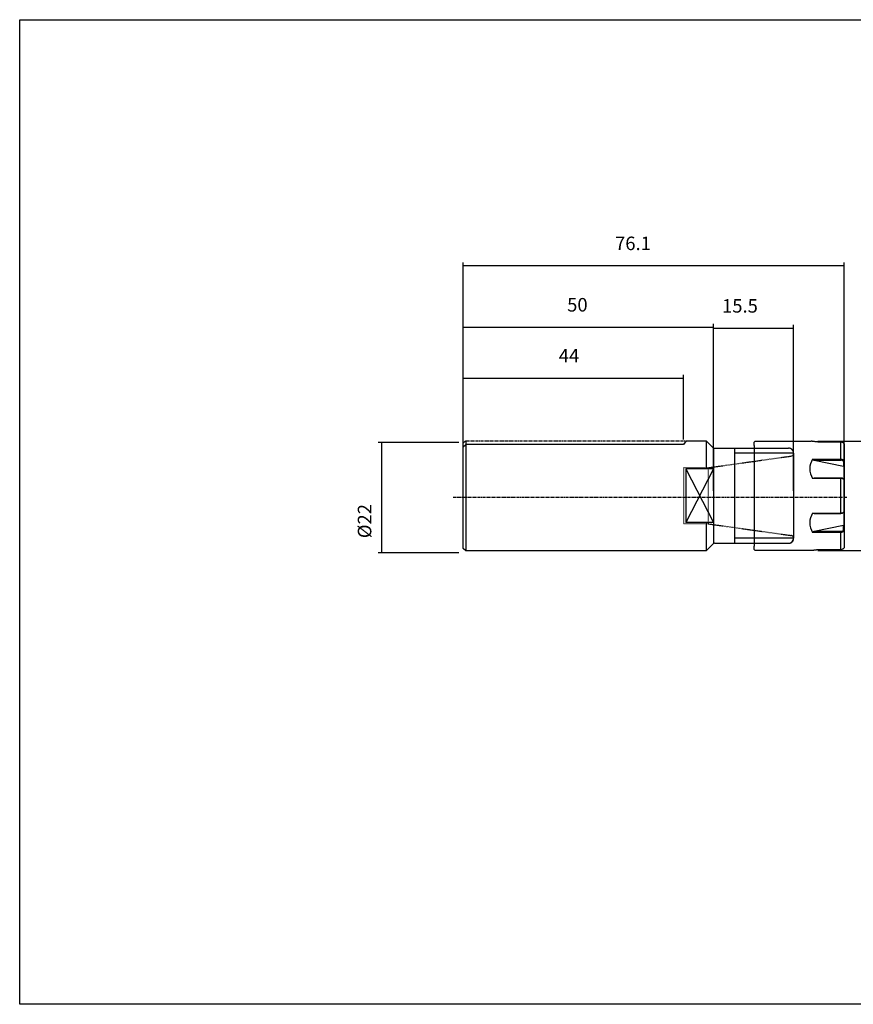
# Model space of a CAD drawing. Extents: x -3 to 285, y 0 to 197.
# Drawn here: x -3 to 164, y 0 to 197 of the extents above; entities that cross this region are included whole.
import ezdxf

# ---------------------------------------------------------------- set-up
doc = ezdxf.new("R2010")
doc.units = 0
doc.header["$MEASUREMENT"] = 0
doc.linetypes.add('CENTER', pattern=[0.95, 0.625, -0.125, 0.075, -0.125])
doc.linetypes.add('DASHED', pattern=[0.2, 0.1, -0.1])
doc.layers.add('CK_LEVEL_1', color=7, linetype='CONTINUOUS')
doc.styles.add('BOX', font='txt.shx', dxfattribs={"height": 1})
doc.dimstyles.new('DIMSTYLE1', dxfattribs={"dimtxt": 2.7, "dimasz": 2.7, "dimexe": 2.7, "dimexo": 0.0625, "dimgap": 0.09, "dimtad": 0, "dimtih": 1, "dimtoh": 1, "dimdec": 4, "dimzin": 0, "dimtxsty": 'STANDARD', "dimcen": 0.09, "dimazin": 3, "dimtfac": 1, "dimtdec": 4, "dimtofl": 0, "dimtmove": 0, "dimatfit": 3, "dimtolj": 1, "dimtzin": 0})

# ---------------------------------------------------------------- blocks, each defined once
blk = doc.blocks.new('*D0')
at = {"layer": 'CK_LEVEL_1', "color": 4, "linetype": 'CONTINUOUS'}
for p, q in [((85.96, 102.49), (85.96, 148.11)), ((162.06, 102.48), (162.06, 148.11)), ((162.06, 147.43), (85.96, 147.43))]:
    blk.add_line(p, q, dxfattribs=at)
for points in [[(85.96, 147.43), (88.66, 147.84), (88.66, 147.03), (85.96, 147.43)], [(162.06, 147.43), (159.36, 147.03), (159.36, 147.84), (162.06, 147.43)]]:
    blk.add_solid(points, dxfattribs=at)
at = {"layer": 'CK_LEVEL_1', "color": 4, "linetype": 'CONTINUOUS', "style": 'BOX'}
blk.add_text('76.1', height=2.7, dxfattribs=at).set_placement((116.29, 150.57))
blk = doc.blocks.new('*D1')
at = {"layer": 'CK_LEVEL_1', "color": 4, "linetype": 'CONTINUOUS'}
for p, q in [((85.96, 103.49), (85.96, 125.69)), ((85.96, 125.02), (129.96, 125.02)), ((129.96, 112.73), (129.96, 125.69))]:
    blk.add_line(p, q, dxfattribs=at)
for points in [[(85.96, 125.02), (88.66, 125.42), (88.66, 124.61), (85.96, 125.02)], [(129.96, 125.02), (127.26, 124.61), (127.26, 125.42), (129.96, 125.02)]]:
    blk.add_solid(points, dxfattribs=at)
at = {"layer": 'CK_LEVEL_1', "color": 4, "linetype": 'CONTINUOUS', "style": 'BOX'}
blk.add_text('44', height=2.7, dxfattribs=at).set_placement((105.05, 128.15))
blk = doc.blocks.new('*D2')
at = {"layer": 'CK_LEVEL_1', "color": 4, "linetype": 'CONTINUOUS'}
for p, q in [((85.96, 102.48), (85.96, 135.84)), ((135.96, 102.48), (135.96, 135.84)), ((85.96, 135.17), (135.96, 135.17))]:
    blk.add_line(p, q, dxfattribs=at)
for points in [[(85.96, 135.17), (88.66, 135.57), (88.66, 134.76), (85.96, 135.17)], [(135.96, 135.17), (133.26, 134.76), (133.26, 135.57), (135.96, 135.17)]]:
    blk.add_solid(points, dxfattribs=at)
at = {"layer": 'CK_LEVEL_1', "color": 4, "linetype": 'CONTINUOUS', "style": 'BOX'}
blk.add_text('50', height=2.7, dxfattribs=at).set_placement((106.72, 138.3))
blk = doc.blocks.new('*D3')
at = {"layer": 'CK_LEVEL_1', "color": 4, "linetype": 'CONTINUOUS'}
for p, q in [((135.96, 102.48), (135.96, 135.63)), ((135.96, 134.96), (151.96, 134.96)), ((151.96, 102.48), (151.96, 135.63))]:
    blk.add_line(p, q, dxfattribs=at)
for points in [[(135.96, 134.96), (138.66, 135.36), (138.66, 134.55), (135.96, 134.96)], [(151.96, 134.96), (149.26, 134.55), (149.26, 135.36), (151.96, 134.96)]]:
    blk.add_solid(points, dxfattribs=at)
at = {"layer": 'CK_LEVEL_1', "color": 4, "linetype": 'CONTINUOUS', "style": 'BOX'}
blk.add_text('15.5', height=2.7, dxfattribs=at).set_placement((137.66, 138.09))
blk = doc.blocks.new('*D4')
at = {"layer": 'CK_LEVEL_1', "color": 4, "linetype": 'CONTINUOUS'}
for p, q in [((156.81, 112.41), (177.34, 112.41)), ((176.66, 112.41), (176.66, 90.61)), ((156.81, 90.61), (177.34, 90.61))]:
    blk.add_line(p, q, dxfattribs=at)
for points in [[(176.66, 112.41), (177.07, 109.71), (176.26, 109.71), (176.66, 112.41)], [(176.66, 90.61), (176.26, 93.31), (177.07, 93.31), (176.66, 90.61)]]:
    blk.add_solid(points, dxfattribs=at)
at = {"layer": 'CK_LEVEL_1', "color": 4, "linetype": 'CONTINUOUS', "style": 'BOX', "width": 0.98}
blk.add_text('%%c22', height=2.7, rotation=90, dxfattribs=at).set_placement((174.64, 96.22))
blk = doc.blocks.new('*D5')
at = {"layer": 'CK_LEVEL_1', "color": 4, "linetype": 'CONTINUOUS'}
for p, q in [((85.11, 112.14), (68.95, 112.14)), ((69.63, 112.14), (69.63, 90.14)), ((85.11, 90.14), (68.95, 90.14))]:
    blk.add_line(p, q, dxfattribs=at)
for points in [[(69.63, 112.14), (70.03, 109.44), (69.22, 109.44), (69.63, 112.14)], [(69.63, 90.14), (69.22, 92.84), (70.03, 92.84), (69.63, 90.14)]]:
    blk.add_solid(points, dxfattribs=at)
at = {"layer": 'CK_LEVEL_1', "color": 4, "linetype": 'CONTINUOUS', "style": 'BOX'}
blk.add_text('%%c22', height=2.7, rotation=90, dxfattribs=at).set_placement((67.6, 93.04))

msp = doc.modelspace()

# ---------------------------------------------------------------- linework, layer by layer
at = {"layer": 'CK_LEVEL_1', "color": 1, "linetype": 'CENTER'}
for p, q in [((85.95734, 112.01503), (86.45734, 112.51503)), ((86.45734, 112.51503), (86.45734, 111.75503)), ((86.45734, 112.51503), (130.4895, 112.51503)), ((85.95734, 110.25503), (85.95734, 111.01503)), ((162.55734, 101.13503), (83.86794, 101.13503))]:
    msp.add_line(p, q, dxfattribs=at)
at = {"layer": 'CK_LEVEL_1', "color": 7, "linetype": 'CONTINUOUS'}
for p, q in [((130.4895, 112.51503), (129.95734, 111.75503)), ((130.4895, 112.51503), (134.45734, 112.51503)), ((134.45734, 112.51503), (135.81402, 111.15834)), ((134.45734, 112.51503), (134.45734, 106.89076)), ((144.05734, 112.21336), (144.25734, 112.41336)), ((144.05734, 111.56336), (144.05734, 112.21336)), ((144.25734, 112.41336), (155.46339, 112.41336)), ((161.55734, 112.22831), (157.5088, 112.22831)), ((161.36984, 108.82875), (161.36984, 112.2854)), ((85.95734, 111.25503), (86.45734, 111.75503)), ((85.95734, 91.01503), (85.95734, 111.25503)), ((129.95734, 111.75503), (86.45734, 111.75503)), ((86.45734, 111.75503), (86.45734, 97.36847)), ((135.95734, 111.01503), (135.95734, 92.01436)), ((136.16766, 111.01189), (150.95717, 111.01445)), ((140.20734, 92.01436), (140.20734, 111.01436)), ((144.05734, 111.56336), (144.05734, 91.46336)), ((162.05734, 111.71925), (162.05734, 110.57278)), ((162.05734, 110.57278), (162.05734, 110.28643)), ((162.05734, 110.28643), (162.05734, 110.01336)), ((151.95734, 110.01445), (151.95734, 93.01436)), ((155.75226, 108.82875), (156.08888, 108.61823)), ((155.75226, 108.82875), (161.36984, 108.82875)), ((156.08888, 108.61823), (161.36984, 108.61823)), ((156.08888, 108.61823), (161.91984, 107.45204)), ((161.36984, 108.61823), (161.36984, 108.82875)), ((162.05734, 108.45617), (161.91984, 108.33709)), ((161.91984, 108.33709), (161.91984, 107.45204)), ((162.05734, 110.01336), (162.05734, 108.11336)), ((162.05734, 107.49707), (162.05734, 108.45617)), ((130.45734, 106.89076), (130.45734, 96.14817)), ((135.95734, 106.89076), (130.45734, 106.89076)), ((161.91984, 107.45204), (161.9709, 107.48605)), ((162.05734, 107.49707), (161.9709, 107.48605)), ((161.9709, 107.48605), (161.9709, 104.79318)), ((162.05734, 108.11336), (162.05734, 94.91336)), ((162.05734, 104.65771), (162.05734, 107.49707)), ((156.08888, 105.04588), (155.75226, 104.97001)), ((161.36984, 104.97001), (155.75226, 104.97001)), ((161.36984, 105.04588), (156.08888, 105.04588)), ((161.36984, 104.97001), (161.36984, 105.04588)), ((161.36984, 98.05672), (161.36984, 104.97002)), ((161.97384, 104.80035), (161.83998, 104.9107)), ((162.05734, 98.38106), (162.05734, 104.64567)), ((162.05734, 95.52966), (162.05734, 98.36902)), ((86.45734, 97.52341), (86.45734, 90.51503)), ((155.75226, 98.05672), (156.08888, 97.98085)), ((155.75226, 98.05672), (161.36984, 98.05672)), ((156.08888, 97.98085), (161.36984, 97.98085)), ((161.36984, 97.98085), (161.36984, 98.05672)), ((161.83998, 98.11603), (161.97384, 98.22638)), ((161.9709, 98.23121), (161.9709, 95.54068)), ((135.95734, 96.14817), (130.45734, 96.14817)), ((134.45734, 96.14817), (134.45734, 90.51503)), ((156.08888, 94.4085), (155.75226, 94.19798)), ((161.91984, 95.57469), (156.08888, 94.4085)), ((161.36984, 94.4085), (156.08888, 94.4085)), ((161.36984, 94.19798), (161.36984, 94.4085)), ((161.91984, 94.68964), (161.91984, 95.57469)), ((161.9709, 95.54068), (161.91984, 95.57469)), ((161.91984, 94.68964), (162.05734, 94.57056)), ((161.9709, 95.54068), (162.05734, 95.52966)), ((162.05734, 94.57056), (162.05734, 95.52966)), ((162.05734, 94.91336), (162.05734, 91.30748)), ((161.36984, 94.19798), (155.75226, 94.19798)), ((161.36984, 90.74133), (161.36984, 94.19798)), ((162.05734, 93.01336), (162.05734, 92.7403)), ((162.05734, 92.7403), (162.05734, 92.45395)), ((86.45734, 90.51503), (85.95734, 91.01503)), ((134.45734, 90.51503), (86.45734, 90.51503)), ((134.45734, 90.51503), (135.81023, 91.86791)), ((136.16378, 92.01436), (150.95734, 92.01436)), ((144.05734, 90.81336), (144.05734, 91.46336)), ((144.25734, 90.61336), (144.05734, 90.81336)), ((155.46339, 90.61336), (144.25734, 90.61336)), ((157.5088, 90.79842), (161.55734, 90.79842))]:
    msp.add_line(p, q, dxfattribs=at)
at = {"layer": 'CK_LEVEL_1', "color": 4, "linetype": 'CONTINUOUS'}
for p, q in [((135.95734, 111.01503), (135.95734, 101.51569)), ((151.95734, 110.01436), (140.20734, 110.01436)), ((130.45734, 106.89076), (135.95734, 96.14817)), ((135.95734, 106.89076), (130.45734, 96.14817)), ((151.95734, 93.01436), (140.20734, 93.01436))]:
    msp.add_line(p, q, dxfattribs=at)
at = {"layer": 'CK_LEVEL_1', "color": 2, "linetype": 'DASHED'}
for p, q in [((144.05734, 111.01326), (150.95717, 111.01445)), ((134.91329, 107.11836), (151.52692, 109.45326)), ((151.95734, 110.01436), (144.05734, 110.01436)), ((151.95734, 110.01445), (151.95734, 93.01436)), ((134.91329, 107.11836), (129.95734, 107.11836)), ((129.95734, 107.11836), (129.95734, 95.90836)), ((134.91329, 107.11836), (134.91329, 95.90836)), ((134.91329, 95.90836), (129.95734, 95.90836)), ((134.91329, 95.90836), (151.52692, 93.57347)), ((151.95734, 93.01336), (144.05734, 93.01336)), ((144.05734, 92.01436), (150.95734, 92.01436))]:
    msp.add_line(p, q, dxfattribs=at)
at = {"layer": 'CK_LEVEL_1', "color": 6, "linetype": 'CONTINUOUS'}
msp.add_polyline3d([(-2.64266, 196.58503, 0), (284.72734, 196.58503, 0), (284.72734, -0.04197, 0), (-2.64266, -0.04197, 0), (-2.64266, 196.58503, 0)], dxfattribs=at)
at = {"layer": 'CK_LEVEL_1', "color": 7, "linetype": 'CONTINUOUS'}
for points in [[(156.61997, 112.26547, 0), (156.52323, 112.27772, 0), (156.42846, 112.28974, 0), (156.33589, 112.3015, 0), (156.24574, 112.31298, 0), (156.15828, 112.32413, 0), (156.07372, 112.33493, 0), (155.99232, 112.34534, 0), (155.9143, 112.35533, 0), (155.83991, 112.36487, 0), (155.80416, 112.36946, 0), (155.76951, 112.37392, 0), (155.73608, 112.37821, 0), (155.70401, 112.38234, 0), (155.67342, 112.38628, 0), (155.64444, 112.39001, 0), (155.61722, 112.39351, 0), (155.59187, 112.39678, 0), (155.56852, 112.39979, 0), (155.5473, 112.40253, 0), (155.52828, 112.40498, 0), (155.51154, 112.40715, 0), (155.49716, 112.409, 0), (155.48521, 112.41055, 0), (155.47579, 112.41176, 0), (155.46895, 112.41265, 0), (155.4648, 112.41318, 0), (155.46339, 112.41336, 0)], [(157.5088, 112.22831, 0), (157.45727, 112.22841, 0), (157.40578, 112.22872, 0), (157.35435, 112.22924, 0), (157.30301, 112.22997, 0), (157.25177, 112.2309, 0), (157.20068, 112.23204, 0), (157.14974, 112.2334, 0), (157.09898, 112.23496, 0), (157.04843, 112.23673, 0), (157.02325, 112.2377, 0), (156.99813, 112.23872, 0), (156.97309, 112.23981, 0), (156.94814, 112.24095, 0), (156.9233, 112.24216, 0), (156.89857, 112.24343, 0), (156.87398, 112.24477, 0), (156.84954, 112.24619, 0), (156.82525, 112.24768, 0), (156.80111, 112.24924, 0), (156.77714, 112.25087, 0), (156.75341, 112.2526, 0), (156.73, 112.25442, 0), (156.70696, 112.25636, 0), (156.68437, 112.25842, 0), (156.66229, 112.26062, 0), (156.6408, 112.26296, 0), (156.61997, 112.26547, 0)], [(161.55734, 112.22831, 0), (161.60136, 112.22625, 0), (161.64496, 112.22017, 0), (161.68785, 112.21022, 0), (161.72971, 112.19655, 0), (161.77022, 112.17929, 0), (161.80909, 112.15861, 0), (161.846, 112.13464, 0), (161.88065, 112.10753, 0), (161.91271, 112.07743, 0), (161.94191, 112.04455, 0), (161.96808, 112.00921, 0), (161.99111, 111.97172, 0), (162.01089, 111.9324, 0), (162.02732, 111.89155, 0), (162.04029, 111.8495, 0), (162.04969, 111.80656, 0), (162.05541, 111.76303, 0), (162.05734, 111.71925, 0)], [(161.36984, 108.82869, 0), (161.59435, 108.80841, 0), (161.79392, 108.74966, 0), (161.94753, 108.65853, 0), (162.03813, 108.54392, 0), (162.05734, 108.4561, 0)], [(161.91991, 108.33709, 0), (161.88751, 108.43211, 0), (161.79365, 108.51636, 0), (161.65096, 108.57877, 0), (161.47797, 108.61275, 0), (161.36984, 108.61827, 0)], [(162.05734, 104.64573, 0), (162.01745, 104.75427, 0), (161.90203, 104.85075, 0), (161.72552, 104.92309, 0), (161.51017, 104.96314, 0), (161.36984, 104.97009, 0)], [(161.36984, 98.05664, 0), (161.59435, 98.07457, 0), (161.79392, 98.12596, 0), (161.94753, 98.2055, 0), (162.03813, 98.30515, 0), (162.05734, 98.381, 0)], [(161.36984, 94.40846, 0), (161.52331, 94.41966, 0), (161.68593, 94.45952, 0), (161.81489, 94.52437, 0), (161.89623, 94.60813, 0), (161.91991, 94.68964, 0)], [(162.05734, 94.57063, 0), (162.01745, 94.44517, 0), (161.90203, 94.33436, 0), (161.72552, 94.25153, 0), (161.51017, 94.20578, 0), (161.36984, 94.19804, 0)], [(155.46339, 90.61336, 0), (155.46477, 90.61354, 0), (155.46887, 90.61407, 0), (155.47561, 90.61494, 0), (155.48491, 90.61615, 0), (155.4967, 90.61767, 0), (155.5109, 90.6195, 0), (155.52745, 90.62164, 0), (155.54627, 90.62407, 0), (155.56727, 90.62678, 0), (155.59036, 90.62975, 0), (155.61538, 90.63298, 0), (155.64223, 90.63644, 0), (155.67081, 90.64012, 0), (155.70098, 90.644, 0), (155.73266, 90.64808, 0), (155.76571, 90.65233, 0), (155.80004, 90.65674, 0), (155.83553, 90.66129, 0), (155.87215, 90.66599, 0), (155.9099, 90.67083, 0), (155.94873, 90.67581, 0), (155.98855, 90.68091, 0), (156.02931, 90.68612, 0), (156.07094, 90.69145, 0), (156.11337, 90.69687, 0), (156.15653, 90.70238, 0), (156.20036, 90.70797, 0), (156.24481, 90.71363, 0), (156.28985, 90.71937, 0), (156.33546, 90.72517, 0), (156.38162, 90.73104, 0), (156.42831, 90.73697, 0), (156.47551, 90.74296, 0), (156.52321, 90.74901, 0), (156.57136, 90.75511, 0), (156.61997, 90.76126, 0)], [(156.61997, 90.76126, 0), (156.6408, 90.76376, 0), (156.6623, 90.76611, 0), (156.68439, 90.76831, 0), (156.70702, 90.77038, 0), (156.73009, 90.77232, 0), (156.75355, 90.77414, 0), (156.77731, 90.77587, 0), (156.8013, 90.77751, 0), (156.82545, 90.77907, 0), (156.84974, 90.78055, 0), (156.87417, 90.78197, 0), (156.89874, 90.78331, 0), (156.92344, 90.78458, 0), (156.94825, 90.78578, 0), (156.97317, 90.78693, 0), (156.99818, 90.78801, 0), (157.02327, 90.78903, 0), (157.04844, 90.79, 0), (157.09897, 90.79177, 0), (157.14971, 90.79333, 0), (157.20065, 90.79468, 0), (157.25176, 90.79583, 0), (157.303, 90.79676, 0), (157.35435, 90.79749, 0), (157.40579, 90.79801, 0), (157.45728, 90.79832, 0), (157.5088, 90.79842, 0)], [(162.05734, 91.30748, 0), (162.05541, 91.26372, 0), (162.04971, 91.22023, 0), (162.04033, 91.17732, 0), (162.02738, 91.1353, 0), (162.01097, 91.09448, 0), (161.99122, 91.05518, 0), (161.96821, 91.0177, 0), (161.94207, 90.98237, 0), (161.91289, 90.94948, 0), (161.8808, 90.91937, 0), (161.84607, 90.89224, 0), (161.80904, 90.86824, 0), (161.77004, 90.84753, 0), (161.7294, 90.83025, 0), (161.68748, 90.81655, 0), (161.6446, 90.80658, 0), (161.60111, 90.80049, 0), (161.55734, 90.79842, 0)]]:
    msp.add_polyline3d(points, dxfattribs=at)
for centre, radius, start, end in [((136.16758, 111.51189), 0.5, 225, 270.0098962), ((150.95734, 110.01445), 1, 0, 90.0098962), ((158.77891, 106.89938), 3.5893, 147.484059, 212.515941), ((161.43314, 104.41781), 0.63128, 46.6406337, 95.7551745), ((158.77891, 96.12735), 3.5893, 147.484059, 212.515941), ((161.42231, 98.64611), 0.66736, 265.490409, 311.1819946), ((150.95734, 93.01436), 1, 270, 360), ((136.16378, 91.51436), 0.5, 90, 135)]:
    msp.add_arc(centre, radius, start, end, dxfattribs=at)
at = {"layer": 'CK_LEVEL_1', "color": 2, "linetype": 'DASHED'}
for centre, radius, start, end in [((150.95734, 110.01445), 1, 0, 90.0098962), ((151.45734, 109.94839), 0.5, 278, 360), ((150.95734, 93.01436), 1, 270, 360), ((151.45734, 93.07834), 0.5, 0, 82)]:
    msp.add_arc(centre, radius, start, end, dxfattribs=at)

# ---------------------------------------------------------------- dimensions: what is measured, and where the dimension line sits
at = {"layer": 'CK_LEVEL_1', "color": 4, "linetype": 'CONTINUOUS'}
for base, p1, p2, picture, middle in [((162.05734, 147.43309), (162.05734, 101.13436), (85.95734, 101.13503), '*D0', (116.28709, 150.56509)), ((85.95734, 135.16679), (85.95734, 101.13436), (135.95734, 101.13436), '*D2', (106.72078, 138.29879)), ((135.95734, 134.95711), (135.95734, 101.13436), (151.95734, 101.13436), '*D3', (137.65759, 138.08911)), ((85.95734, 125.0156), (85.95734, 102.13503), (129.95734, 111.37503), '*D1', (105.0481, 128.1476))]:
    dim = msp.add_linear_dim(base=base, p1=p1, p2=p2, dimstyle='DIMSTYLE1', dxfattribs=at)
    dim.commit()
    dim.dimension.update_dxf_attribs({"geometry": picture, "text_midpoint": middle})
for base, p1, p2, picture, middle in [((69.62957, 112.13503), (86.45734, 112.13503), (86.45734, 90.13503), '*D5', (67.60457, 93.03627)), ((176.66099, 112.41336), (155.46339, 112.41336), (155.46339, 90.61336), '*D4', (174.63599, 96.22136))]:
    dim = msp.add_linear_dim(base=base, p1=p1, p2=p2, angle=90, dimstyle='DIMSTYLE1', dxfattribs=at)
    dim.commit()
    dim.dimension.update_dxf_attribs({"geometry": picture, "text_midpoint": middle})

doc.saveas('drawing.dxf')
